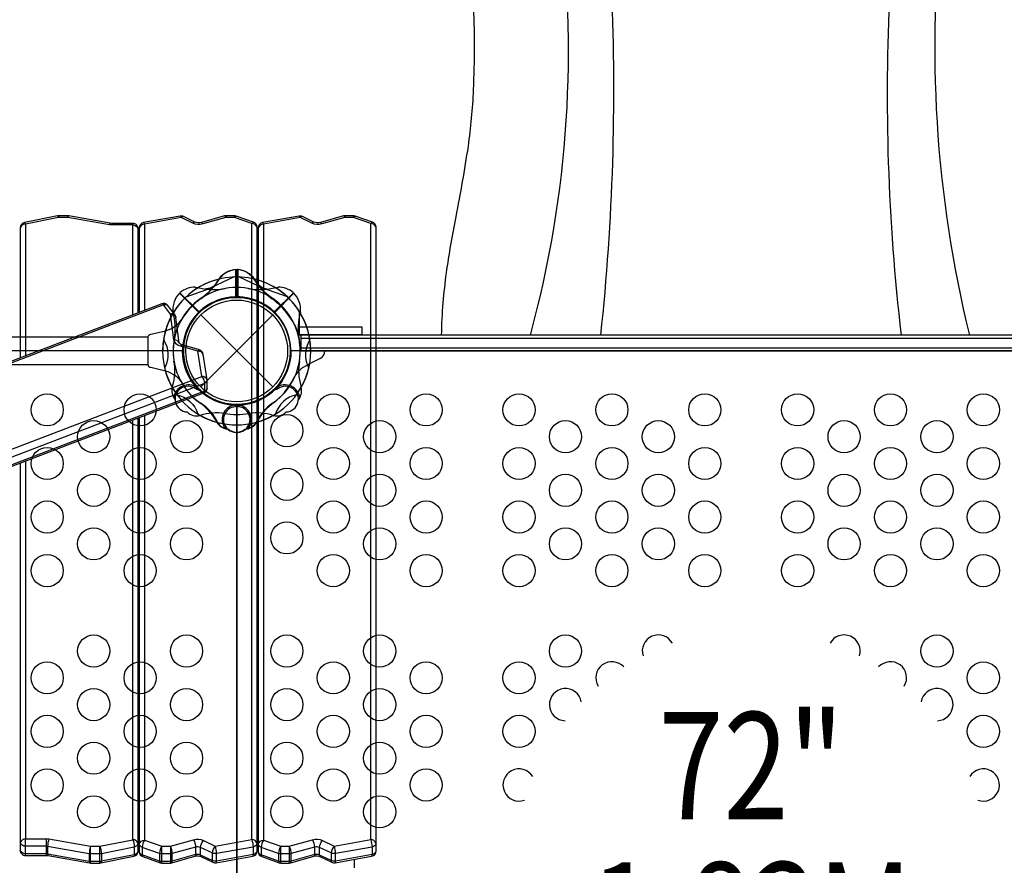
# Model space of a CAD drawing. Extents: x -261 to 295, y -276 to 271.
# Drawn here: x -10 to 36, y 24 to 63 of the extents above; entities that cross this region are included whole.
import ezdxf
from ezdxf.enums import TextEntityAlignment as Align

# ---------------------------------------------------------------- set-up
doc = ezdxf.new("R2010")
doc.units = 0
doc.header["$LTSCALE"] = 10
doc.header["$MEASUREMENT"] = 0
doc.layers.get('Defpoints').update_dxf_attribs({"linetype": 'CONTINUOUS'})
for name, color, linetype in [('L1', 30, 'CONTINUOUS'), ('PW_DIMS_ASTM', 30, 'CONTINUOUS'), ('PW_STRUCTURE', 140, 'CONTINUOUS')]:
    doc.layers.add(name, color=color, linetype=linetype)
doc.styles.add('PW-DIMS', font='arial.ttf', dxfattribs={"width": 0.8, "height": 6})
doc.dimstyles.new('PW-DETAIL', dxfattribs={"dimtxt": 8, "dimasz": 8, "dimexe": 3, "dimexo": 2, "dimgap": 1.5, "dimtad": 0, "dimtih": 1, "dimtoh": 1, "dimrnd": 1, "dimzin": 12, "dimdsep": 46, "dimlunit": 3, "dimtxsty": 'PW-DIMS', "dimcen": 0.03, "dimse1": 1, "dimse2": 1, "dimclrd": 256, "dimclre": 256, "dimclrt": 256, "dimadec": 0, "dimazin": 0, "dimtfac": 0.2, "dimtix": 1, "dimtofl": 0, "dimtmove": 0, "dimatfit": 3, "dimfxl": 1, "dimtolj": 1, "dimtzin": 0, "dimarcsym": 0})

# ---------------------------------------------------------------- blocks, each defined once
blk = doc.blocks.new('*D4')
at = {"layer": 'Defpoints', "color": 0, "transparency": 16777216}
for p in [(293.909, 263.043), (-221.091, 5.472), (293.909, -40.919)]:
    blk.add_point(p, dxfattribs=at)
at = {"layer": 'PW_DIMS_ASTM', "lineweight": -2, "transparency": 16777216}
for p, q in [((-213.091, 263.043), (22.308, 263.043)), ((285.909, 263.043), (50.51, 263.043))]:
    blk.add_line(p, q, dxfattribs=at)
at = {"layer": 'PW_DIMS_ASTM', "transparency": 16777216}
for points in [[(-213.091, 264.376), (-213.091, 261.709), (-221.091, 263.043)], [(285.909, 264.376), (285.909, 261.709), (293.909, 263.043)]]:
    blk.add_solid(points, dxfattribs=at)
at = {"layer": 'PW_DIMS_ASTM', "transparency": 16777216, "char_height": 6, "attachment_point": 5, "style": 'PW-DIMS'}
for s, insert in [('\\A1;42\'-11"', (36.409, 267.555)), ('\\A1;[13.09M]', (36.409, 257.698))]:
    blk.add_mtext(s, dxfattribs=dict(at, insert=insert))
blk = doc.blocks.new('*D5')
at = {"layer": 'Defpoints', "color": 0, "transparency": 16777216}
for p in [(-13.517, 239.043), (-245.091, -274.957), (40.102, -274.957)]:
    blk.add_point(p, dxfattribs=at)
at = {"layer": 'PW_DIMS_ASTM', "lineweight": -2, "transparency": 16777216}
for p, q in [((-245.091, 231.043), (-245.091, -8.049)), ((-245.091, -266.957), (-245.091, -27.866))]:
    blk.add_line(p, q, dxfattribs=at)
at = {"layer": 'PW_DIMS_ASTM', "transparency": 16777216}
for points in [[(-246.424, 231.043), (-243.758, 231.043), (-245.091, 239.043)], [(-246.424, -266.957), (-243.758, -266.957), (-245.091, -274.957)]]:
    blk.add_solid(points, dxfattribs=at)
at = {"layer": 'PW_DIMS_ASTM', "transparency": 16777216, "char_height": 6, "attachment_point": 5, "style": 'PW-DIMS'}
for s, insert in [('\\A1;42\'-10"', (-245.091, -13.394)), ('\\A1;[13.07M]', (-245.091, -23.302))]:
    blk.add_mtext(s, dxfattribs=dict(at, insert=insert))

msp = doc.modelspace()

# ---------------------------------------------------------------- linework, layer by layer
at = {"layer": 'PW_STRUCTURE'}
for p, q in [((-0.05, 51.795, 72), (-0.05, 50.525, 72)), ((-0.02, 51.795, 72), (-0.02, 50.525, 72)), ((-0.02, 51.795, 72), (0.03, 51.795, 72)), ((0.05, 51.795), (0.05, 50.525)), ((-2.671, 50.7, 84), (-1.771, 49.801, 84)), ((-2.648, 50.719, 84), (-1.75, 49.821, 84)), ((2.648, 50.719, 72), (1.75, 49.821, 72)), ((2.671, 50.7, 72), (1.771, 49.801, 72)), ((-1.679, 46.321), (1.679, 49.679)), ((-1.679, 49.679), (1.679, 46.321)), ((2.912, 49.861, 72), (2.912, 48.753, 72)), ((-4.004, 48.778), (-3.32, 48.943)), ((2.913, 48.75, 72), (4.105, 48.75, 72)), ((3.005, 48.599, 72), (45.004, 48.599, 72)), ((45.004, 48.131, 72), (3.005, 48.131, 72)), ((3.893, 47.647, 72), (3.31, 47.347, 72)), ((-3.32, 47.057), (-4.004, 47.222)), ((-1.862, 46.295, 72), (-1.858, 46.283, 72)), ((-1.858, 46.283, 72), (-1.823, 46.195, 72)), ((1.858, 46.283, 84), (1.823, 46.195, 84)), ((1.862, 46.295, 84), (1.858, 46.283, 84)), ((-0.132, 45.389, 72), (0.31, 45.509, 72)), ((-0.111, 45.477, 72), (-0.1, 45.472, 72)), ((-0.1, 45.472, 72), (0.006, 45.427, 72)), ((0.1, 45.472), (0.013, 45.435)), ((0.111, 45.477), (0.1, 45.472))]:
    msp.add_line(p, q, dxfattribs=at)
for points, elevation in [([(13.701, 48.743, 0.101499), (14.999, 68.883, 0.361404)], 72), ([(34.196, 48.742, -0.090294), (32.974, 68.716, -0.020948)], 72), ([(16.986, 48.742, 0.037489), (17.488, 64.844, -2.90741)], 72), ([(31.011, 48.742, -0.042191), (30.489, 64.838, 0.415732)], 72), ([(9.559, 48.742, -0.016691), (9.631, 50.254, -0.006579), (9.783, 51.639, 0.000168), (9.99, 52.953, -0.000433), (10.23, 54.262, 0.01193), (10.805, 57.55, 0.023377), (11.05, 60.179, 0.02104), (11.047, 64.282, -0.008471)], 72), ([(-4.598, 49.783), (-4.598, 53.703, 0.414216), (-4.848, 53.953), (-5.817, 53.953), (-5.896, 53.96), (-7.836, 54.303), (-7.879, 54.306), (-8.313, 54.306), (-8.361, 54.302), (-9.897, 53.992, 0.356007), (-10.098, 53.746), (-10.098, 47.681)], 201), ([(-4.848, 49.687), (-4.848, 53.88), (-5.817, 53.88, -0.043446), (-5.938, 53.89), (-7.879, 54.233), (-8.313, 54.233), (-9.848, 53.923), (-9.848, 47.776)], 201), ([(-8.313, 54.306), (-8.313, 54.233, 0.119857), (-8.361, 54.302, 0.627972)], 201), ([(-7.879, 54.306), (-7.879, 54.233, -0.11042), (-7.836, 54.303, -3.338351)], 201), ([(-4.548, 44.895), (-4.548, 24.644, 0.323076), (-4.377, 24.407), (-3.568, 24.121, 0.055668), (-3.489, 24.108), (-3.096, 24.108, 0.029395), (-3.03, 24.117), (-1.947, 24.423, -0.174663), (-1.648, 24.401), (-1.111, 24.147, 0.160142), (-0.958, 24.125), (0.745, 24.427, 0.362231), (0.952, 24.673), (0.952, 53.77, 0.323034), (0.781, 54.007), (-0.028, 54.293, 0.055668), (-0.107, 54.306), (-0.5, 54.306, 0.029338), (-0.565, 54.298), (-1.649, 53.991, -0.175614), (-1.948, 54.013), (-2.484, 54.267, 0.155062), (-2.637, 54.289), (-4.341, 53.988, 0.364464), (-4.548, 53.742), (-4.548, 49.802)], 201), ([(-4.298, 44.991), (-4.298, 25.174), (-3.489, 24.888), (-3.096, 24.888), (-2.013, 25.195, -0.176364), (-1.55, 25.161), (-1.001, 24.902), (0.702, 25.203), (0.702, 53.947), (-0.107, 54.233), (-0.5, 54.233), (-1.583, 53.927, -0.176361), (-2.046, 53.961), (-2.595, 54.22), (-4.298, 53.918), (-4.298, 49.897)], 201), ([(-2.496, 54.272, 0.153594), (-2.595, 54.22, 0.110667), (-2.637, 54.289, 3.329396)], 201), ([(-0.5, 54.306), (-0.5, 54.233, 0.140205), (-0.565, 54.298, 1.231914)], 201), ([(-0.107, 54.306), (-0.107, 54.233, -0.148945), (-0.028, 54.293, -1.062899)], 201), ([(3.054, 54.272, 0.153594), (2.955, 54.22, 0.110667), (2.913, 54.289, 3.329396)], 201), ([(5.05, 54.306), (5.05, 54.233, 0.140205), (4.985, 54.298, 1.231914)], 201), ([(5.443, 54.306), (5.443, 54.233, -0.148945), (5.522, 54.293, -1.062899)], 201), ([(-9.897, 53.992, -0.121663), (-9.848, 53.923, 0.30264), (-10.098, 53.746, -0.552824)], 201), ([(-5.938, 53.89, -0.110407), (-5.896, 53.96, 0.161527)], 201), ([(-4.848, 53.953), (-4.848, 53.88, -0.298804), (-4.598, 53.703, 2.447599)], 201), ([(-4.341, 53.988, -0.112021), (-4.298, 53.918, 0.302568), (-4.548, 53.742, 0.172278)], 201), ([(-1.948, 54.013, 0.153385), (-2.046, 53.961, -1.450366)], 201), ([(-1.583, 53.927, 0.14017), (-1.649, 53.991, -1.137504)], 201), ([(0.952, 53.77, 0.337984), (0.702, 53.947, -0.149566), (0.781, 54.007, 0.425158)], 201), ([(1.209, 53.988, -0.112021), (1.252, 53.918, 0.302568), (1.002, 53.742, 0.172278)], 201), ([(3.602, 54.013, 0.153385), (3.504, 53.961, -1.450366)], 201), ([(3.967, 53.927, 0.14017), (3.901, 53.991, -1.137504)], 201), ([(6.502, 53.77, 0.337984), (6.252, 53.947, -0.149566), (6.331, 54.007, 0.425158)], 201), ([(-0.111, 51.454), (-1.208, 50.939, -0.061758), (-1.469, 50.89)], 84), ([(0.111, 51.454), (1.208, 50.939, 0.061758), (1.469, 50.89)], 72), ([(-2.364, 50.521), (-1.224, 50.932, 0.061758), (-1.005, 51.082)], 72), ([(-3.223, 50.129, 0.211458), (-3.414, 50.145, 0.152224), (-3.498, 50.203, -1.280065)], 201), ([(-2.891, 49.695, 0.255443), (-3.082, 49.71, -0.422805), (-2.833, 49.55, -1.499974)], 201), ([(-3.415, 48.526, -0.273614), (-3.363, 47.205, -0.273614)], 72), ([(-2.682, 48.378, 0.311311), (-2.928, 48.513, 1.968759)], 201), ([(-2.617, 48.217, -0.202468), (-2.551, 48.282, -0.208994)], 201), ([(3.415, 48.526, 0.273614), (3.363, 47.205, 0.273614)], 84), ([(-1.56, 47.851, 0.278676), (-1.806, 47.986, -0.141118), (-1.74, 48.05, 0.225957)], 201), ([(-1.378, 46.675, -0.309221), (-1.505, 46.478), (-44.463, 30.058, -0.294567), (-44.802, 30.13), (-45.134, 30.565, -0.125288), (-45.163, 30.633), (-45.317, 31.831, 0.227727), (-45.471, 31.978), (-46.291, 32.218, -0.240773), (-46.444, 32.363), (-46.621, 33.53)], 201), ([(-1.378, 46.675, 0.314357), (-1.624, 46.81, -0.141719), (-1.505, 46.478), (-1.505, 46.124, -0.157791), (-1.53, 46.049, -4.036399)], 201), ([(-1.376, 46.257, -0.199693), (-1.505, 46.124), (-44.463, 29.705, -0.294565), (-44.802, 29.776), (-45.134, 30.211, -0.125282), (-45.163, 30.279, 0.478776)], 201), ([(-2.787, 45.957, -0.273614), (-1.816, 45.06, -0.273614)], 72), ([(-10.098, 42.774), (-10.098, 24.712, 0.414216), (-9.848, 24.462), (-8.879, 24.462), (-8.8, 24.455), (-6.86, 24.112), (-6.817, 24.108), (-6.383, 24.108), (-6.334, 24.113), (-4.799, 24.423, 0.349577), (-4.598, 24.668), (-4.598, 44.876)], 201), ([(-9.848, 42.869), (-9.848, 25.242), (-8.879, 25.242, -0.043438), (-8.757, 25.231), (-6.817, 24.888), (-6.383, 24.888), (-4.848, 25.198), (-4.848, 44.781)], 201), ([(-9.848, 24.462), (-9.848, 25.242, 0.298832), (-10.098, 25.065, 1.945984)], 201), ([(-4.598, 25.022, -0.265305), (-4.779, 24.852), (-6.314, 24.542, -0.05036), (-6.383, 24.535), (-6.817, 24.535, -0.043441), (-6.878, 24.54), (-8.818, 24.883, 0.044099), (-8.879, 24.888), (-9.848, 24.888, -0.327365), (-10.098, 25.065, 0.092141)], 201), ([(-8.757, 25.231, 0.088856), (-8.818, 24.883), (-8.818, 24.529, 0.117146), (-8.8, 24.455, -0.099245)], 201), ([(-6.817, 24.108), (-6.817, 24.888, 0.071071), (-6.878, 24.54), (-6.878, 24.186, 0.117097), (-6.86, 24.112, 0.160936)], 201), ([(-6.383, 24.108), (-6.383, 24.888, -0.08047), (-6.314, 24.542), (-6.314, 24.188, -0.131429), (-6.334, 24.113, -7.619386)], 201), ([(-4.598, 25.022, 0.302629), (-4.848, 25.198, -0.092482), (-4.779, 24.852), (-4.779, 24.498, -0.130588), (-4.799, 24.423, -10.715515)], 201), ([(-4.548, 24.998, -0.298863), (-4.298, 25.174, 0.133034), (-4.41, 24.839), (-4.41, 24.486, 0.149913), (-4.387, 24.411, -0.825857)], 201), ([(0.952, 25.026, -0.268869), (0.763, 24.855), (-0.941, 24.554, -0.149517), (-1.14, 24.578), (-1.688, 24.837, 0.175604), (-1.92, 24.854), (-3.003, 24.547, -0.070259), (-3.096, 24.535), (-3.489, 24.535, -0.08288), (-3.601, 24.553), (-4.41, 24.839, -0.238499), (-4.548, 24.998, 1.114956)], 201), ([(-3.489, 24.108), (-3.489, 24.888, 0.131408), (-3.601, 24.553), (-3.601, 24.2, 0.199725), (-3.568, 24.121, -0.368101)], 201), ([(-3.03, 24.117, 0.174042), (-3.003, 24.194), (-3.003, 24.547, 0.108951), (-3.096, 24.888), (-3.096, 24.108)], 201), ([(-2.013, 25.195, -0.108961), (-1.92, 24.854), (-1.92, 24.5, -0.171537), (-1.947, 24.423, 0.686439)], 201), ([(-1.648, 24.401, -0.224007), (-1.688, 24.483), (-1.688, 24.837, -0.163787), (-1.55, 25.161, 2.497744)], 201), ([(-0.958, 24.125, 0.121794), (-0.941, 24.2), (-0.941, 24.554, 0.071029), (-1.001, 24.902, 0.163817), (-1.14, 24.578), (-1.14, 24.225, 0.179214), (-1.111, 24.147, -3.039187)], 201), ([(0.952, 25.026, 0.302565), (0.702, 25.203, -0.071571), (0.763, 24.855), (0.763, 24.501, -0.11633), (0.745, 24.427, -0.348694)], 201), ([(1.002, 24.998, -0.298863), (1.252, 25.174, 0.133034), (1.14, 24.839), (1.14, 24.486, 0.149913), (1.163, 24.411, -0.825857)], 201), ([(6.502, 25.026, -0.268869), (6.313, 24.855), (4.609, 24.554, -0.149517), (4.41, 24.578), (3.862, 24.837, 0.175604), (3.63, 24.854), (2.547, 24.547, -0.070259), (2.454, 24.535), (2.061, 24.535, -0.08288), (1.949, 24.553), (1.14, 24.839, -0.238499), (1.002, 24.998, 1.114956)], 201), ([(2.061, 24.108), (2.061, 24.888, 0.131408), (1.949, 24.553), (1.949, 24.2, 0.199725), (1.982, 24.121, -0.368101)], 201), ([(2.52, 24.117, 0.174042), (2.547, 24.194), (2.547, 24.547, 0.108951), (2.454, 24.888), (2.454, 24.108)], 201), ([(3.537, 25.195, -0.108961), (3.63, 24.854), (3.63, 24.5, -0.171537), (3.603, 24.423, 0.686439)], 201), ([(3.902, 24.401, -0.224007), (3.862, 24.483), (3.862, 24.837, -0.163787), (4, 25.161, 2.497744)], 201), ([(4.592, 24.125, 0.121794), (4.609, 24.2), (4.609, 24.554, 0.071029), (4.549, 24.902, 0.163817), (4.41, 24.578), (4.41, 24.225, 0.179214), (4.439, 24.147, -3.039187)], 201), ([(6.502, 25.026, 0.302565), (6.252, 25.203, -0.071571), (6.313, 24.855), (6.313, 24.501, -0.11633), (6.295, 24.427, -0.348694)], 201), ([(-4.598, 24.668, -0.260912), (-4.779, 24.498), (-6.314, 24.188, -0.05036), (-6.383, 24.181), (-6.817, 24.181, -0.043441), (-6.878, 24.186), (-8.818, 24.529, 0.044099), (-8.879, 24.535), (-9.848, 24.535, -0.294488), (-10.098, 24.711, 0.092141)], 201), ([(0.952, 24.673, -0.268729), (0.763, 24.501), (-0.941, 24.2, -0.149517), (-1.14, 24.225), (-1.688, 24.483, 0.175621), (-1.92, 24.5), (-3.003, 24.194, -0.070259), (-3.096, 24.181), (-3.489, 24.181, -0.08288), (-3.601, 24.2), (-4.41, 24.486, -0.238498), (-4.548, 24.644, 1.114956)], 201), ([(6.502, 24.673, -0.268729), (6.313, 24.501), (4.609, 24.2, -0.149517), (4.41, 24.225), (3.862, 24.483, 0.175621), (3.63, 24.5), (2.547, 24.194, -0.070259), (2.454, 24.181), (2.061, 24.181, -0.08288), (1.949, 24.2), (1.14, 24.486, -0.238498), (1.002, 24.644, 1.114956)], 201)]:
    msp.add_lwpolyline(points, format="xyb", dxfattribs=dict(at, elevation=elevation))
for points, elevation in [([(6.295, 24.427, 0.362231), (6.502, 24.673), (6.502, 53.77, 0.323034), (6.331, 54.007), (5.522, 54.293, 0.055668), (5.443, 54.306), (5.05, 54.306, 0.029338), (4.985, 54.298), (3.901, 53.991, -0.175614), (3.602, 54.013), (3.066, 54.267, 0.155062), (2.913, 54.289), (1.209, 53.988, 0.364464), (1.002, 53.742), (1.002, 24.644, 0.323076), (1.173, 24.407), (1.982, 24.121, 0.055668), (2.061, 24.108), (2.454, 24.108, 0.029395), (2.52, 24.117), (3.603, 24.423, -0.174663), (3.902, 24.401), (4.439, 24.147, 0.160142), (4.592, 24.125)], 201), ([(6.252, 25.203), (6.252, 53.947), (5.443, 54.233), (5.05, 54.233), (3.967, 53.927, -0.176361), (3.504, 53.961), (2.955, 54.22), (1.252, 53.918), (1.252, 25.174), (2.061, 24.888), (2.454, 24.888), (3.537, 25.195, -0.176364), (4, 25.161), (4.549, 24.902)], 201), ([(-1.53, 46.049, 0.283296), (-1.376, 46.257), (-1.376, 46.653), (-1.56, 47.851, 0.300151), (-1.74, 48.05), (-2.551, 48.282, -0.180833), (-2.682, 48.378), (-2.833, 49.55, 0.164525), (-2.891, 49.695), (-3.223, 50.129, 0.316557), (-3.498, 50.203), (-46.456, 33.784, 0.326311), (-46.621, 33.53), (-46.621, 33.176), (-46.619, 33.154), (-46.442, 31.986, 0.290889), (-46.264, 31.787), (-45.443, 31.547, -0.185485), (-45.313, 31.449), (-45.163, 30.279, 0.128287), (-45.105, 30.134), (-44.773, 29.7, 0.315086), (-44.497, 29.626)], 201), ([(-1.624, 46.81), (-1.806, 47.986), (-2.617, 48.217, -0.283445), (-2.928, 48.513), (-3.082, 49.71), (-3.414, 50.145), (-46.372, 33.726), (-46.196, 32.558), (-45.375, 32.318, -0.227618), (-45.068, 32.024), (-44.914, 30.825), (-44.582, 30.391)], 201), ([(0, 2.531), (0, 45.469, -0.414214), (-2.531, 48), (-45.469, 48, -0.414214), (-48, 45.469), (-48, 2.531, -0.414214), (-45.469, 0), (-2.531, 0, -0.416667)], 84), ([(48, 2.531), (48, 45.469, -0.414214), (45.469, 48), (2.531, 48, -0.414214), (0, 45.469), (0, 2.531, -0.414214), (2.531, 0), (45.469, 0, -0.416667)], 72)]:
    msp.add_lwpolyline(points, format="xyb", close=True, dxfattribs=dict(at, elevation=elevation))
for points, elevation in [([(-5.817, 53.88), (-5.817, 53.953)], 201), ([(45.004, 48.742), (3.005, 48.742)], 72), ([(45.004, 48.742), (45.004, 47.998), (3.005, 47.998), (3.005, 48.742)], 72), ([(-8.879, 24.462), (-8.879, 25.242)], 201), ([(5.5, 23.889), (5.5, 24.286)], 201)]:
    msp.add_lwpolyline(points, dxfattribs=dict(at, elevation=elevation))
for points in [[(0.021, 51.798), (0.021, 50.526)], [(-15.822, 48.66), (-4.129, 48.66)], [(-4.129, 47.345), (-16.428, 47.345)]]:
    msp.add_lwpolyline(points, dxfattribs=at)
for points in [[(2.364, 50.521), (1.224, 50.932, -0.061758), (1.005, 51.082)], [(-4.004, 47.222, -0.422543), (-4.129, 47.351), (-4.129, 48.65, -0.405933), (-4.004, 48.778, 0.461056)], [(2.787, 45.957, 0.273614), (1.816, 45.06, 0.273614)]]:
    msp.add_lwpolyline(points, format="xyb", dxfattribs=at)
at = {"layer": 'PW_STRUCTURE', "elevation": 72}
msp.add_lwpolyline([(2.92, 49.125), (5.836, 49.125), (5.836, 48.75), (2.92, 48.75)], close=True, dxfattribs=at)
at = {"layer": 'PW_STRUCTURE'}
for centre, radius in [((0, 48), 2.5), ((0, 48), 2.375), ((-8.838, 45.25, 84), 0.75), ((-4.506, 45.25, 84), 0.75), ((4.506, 45.25, 72), 0.75), ((8.838, 45.25, 72), 0.75), ((13.17, 45.25, 72), 0.75), ((17.502, 45.25, 72), 0.75), ((21.834, 45.25, 72), 0.75), ((26.166, 45.25, 72), 0.75), ((30.498, 45.25, 72), 0.75), ((34.83, 45.25, 72), 0.75), ((2.34, 44.279, 72), 0.75), ((-6.672, 44, 84), 0.75), ((-2.34, 44, 84), 0.75), ((6.672, 44, 72), 0.75), ((15.336, 44, 72), 0.75), ((19.668, 44, 72), 0.75), ((28.332, 44, 72), 0.75), ((32.664, 44, 72), 0.75), ((-8.838, 42.75, 84), 0.75), ((-4.506, 42.75, 84), 0.75), ((4.506, 42.75, 72), 0.75), ((8.838, 42.75, 72), 0.75), ((13.17, 42.75, 72), 0.75), ((17.502, 42.75, 72), 0.75), ((21.834, 42.75, 72), 0.75), ((26.166, 42.75, 72), 0.75), ((30.498, 42.75, 72), 0.75), ((34.83, 42.75, 72), 0.75), ((2.34, 41.779, 72), 0.75), ((-6.672, 41.5, 84), 0.75), ((-2.34, 41.5, 84), 0.75), ((6.672, 41.5, 72), 0.75), ((15.336, 41.5, 72), 0.75), ((19.668, 41.5, 72), 0.75), ((28.332, 41.5, 72), 0.75), ((32.664, 41.5, 72), 0.75), ((-8.838, 40.25, 84), 0.75), ((-4.506, 40.25, 84), 0.75), ((4.506, 40.25, 72), 0.75), ((8.838, 40.25, 72), 0.75), ((13.17, 40.25, 72), 0.75), ((17.502, 40.25, 72), 0.75), ((21.834, 40.25, 72), 0.75), ((26.166, 40.25, 72), 0.75), ((30.498, 40.25, 72), 0.75), ((34.83, 40.25, 72), 0.75), ((2.34, 39.279, 72), 0.75), ((-6.672, 39, 84), 0.75), ((-2.34, 39, 84), 0.75), ((6.672, 39, 72), 0.75), ((15.336, 39, 72), 0.75), ((19.668, 39, 72), 0.75), ((28.332, 39, 72), 0.75), ((32.664, 39, 72), 0.75), ((-8.838, 37.75, 84), 0.75), ((-4.506, 37.75, 84), 0.75), ((4.506, 37.75, 72), 0.75), ((8.838, 37.75, 72), 0.75), ((13.17, 37.75, 72), 0.75), ((17.502, 37.75, 72), 0.75), ((21.834, 37.75, 72), 0.75), ((26.166, 37.75, 72), 0.75), ((30.498, 37.75, 72), 0.75), ((34.83, 37.75, 72), 0.75), ((-6.672, 34, 84), 0.75), ((-2.34, 34, 84), 0.75), ((2.34, 34, 72), 0.75), ((6.672, 34, 72), 0.75), ((15.336, 34, 72), 0.75), ((32.664, 34, 72), 0.75), ((-8.838, 32.75, 84), 0.75), ((-4.506, 32.75, 84), 0.75), ((4.506, 32.75, 72), 0.75), ((8.838, 32.75, 72), 0.75), ((13.17, 32.75, 72), 0.75), ((34.83, 32.75, 72), 0.75), ((-6.672, 31.5, 84), 0.75), ((-2.34, 31.5, 84), 0.75), ((2.34, 31.5, 72), 0.75), ((6.672, 31.5, 72), 0.75), ((-8.838, 30.25, 84), 0.75), ((-4.506, 30.25, 84), 0.75), ((4.506, 30.25, 72), 0.75), ((8.838, 30.25, 72), 0.75), ((13.17, 30.25, 72), 0.75), ((34.83, 30.25, 72), 0.75), ((-6.672, 29, 84), 0.75), ((-2.34, 29, 84), 0.75), ((2.34, 29, 72), 0.75), ((6.672, 29, 72), 0.75), ((-8.838, 27.75, 84), 0.75), ((-4.506, 27.75, 84), 0.75), ((4.506, 27.75, 72), 0.75), ((8.838, 27.75, 72), 0.75), ((-6.672, 26.5, 84), 0.75), ((-2.34, 26.5, 84), 0.75), ((2.34, 26.5, 72), 0.75), ((6.672, 26.5, 72), 0.75)]:
    msp.add_circle(centre, radius, dxfattribs=at)
for centre, radius, start, end in [((0, 48, 72), 3.456, 88.1669, 171.2379), ((-3.528, 53.069, 72), 3.211, 305.1616, 330.2611), ((0.076, 50.659), 1.14, 92.755, 142.392), ((0.06, 50.65, 72), 1.15, 95.4982, 134.071), ((0, 48, 84), 3.456, 8.7621, 91.8331), ((-0.038, 50.781, 72), 1.016, 29.5816, 86.1753), ((-0.06, 50.65), 1.15, 45.929, 84.5018), ((3.528, 53.069), 3.211, 209.7389, 234.8384), ((0, 48), 3.456, 103.8537, 164.1783), ((-3.165, 52.669), 2.682, 304.1174, 330.6578), ((0, 48, 72), 3.456, 32.579, 76.6985), ((3.116, 52.639, 72), 2.644, 210.8633, 236.4176), ((-1.839, 49.917, 84), 1.142, 136.7257, 185.5763), ((0, 48, 72), 2.965, 79.4831, 189.2252), ((-1.916, 49.831, 84), 1.15, 90.929, 129.5018), ((0, 48, 72), 2.525, 46.1345, 222.4805), ((0, 48, 72), 2.525, 91.1345, 267.4805), ((0.028, 48.008), 2.518, 90.1715, 266.3797), ((-1.09, 54.079, 84), 3.211, 254.7389, 279.8384), ((0, 48, 84), 2.525, 317.5195, 133.8655), ((0, 48, 84), 2.965, 350.7748, 100.5169), ((-0.029, 48.007, 72), 2.518, 59.9993, 89.7962), ((0, 48), 2.525, 272.5195, 88.8655), ((1.09, 54.079, 72), 3.211, 260.1616, 285.2611), ((1.916, 49.831, 72), 1.15, 50.4982, 89.071), ((1.839, 49.917, 72), 1.142, 354.4237, 43.2743), ((0, 48, 72), 3.456, 133.1669, 216.2379), ((0, 48, 72), 2.965, 124.4831, 234.2252), ((0.021, 48), 2.971, 124.4831, 148.3536), ((0, 48, 72), 2.51, 277.103, 60.652), ((-0.566, 47.464, 72), 3.709, 20.2865, 53.2488), ((0, 48), 2.965, 305.7748, 55.5169), ((0, 48), 3.456, 323.7621, 46.8331), ((0, 48, 84), 3.45, 149.2322, 180), ((-5.675, 49.029, 84), 2.809, 350.3253, 16.0671), ((0.007, 48.018, 84), 2.518, 134.9291, 311.6222), ((-0.007, 48.018, 72), 2.518, 228.3778, 45.0709), ((5.675, 49.029, 72), 2.809, 163.9329, 189.6747), ((0, 48, 72), 3.45, 0, 30.7678), ((-3.689, 50.274), 1.381, 285.5279, 328.8144), ((-0.132, 47.984, 84), 2.833, 168.3265, 179.6718), ((0.132, 47.984, 72), 2.833, 0.3282, 11.6735), ((3.713, 47.995, 72), 0.392, 297.2677, 0.473), ((-5.451, 47.087, 72), 2.562, 343.9329, 9.8453), ((0, 48, 72), 3.456, 285.1547, 349.9004), ((3.859, 46.116, 72), 1.347, 114.0207, 154.6911), ((5.451, 47.087, 84), 2.562, 170.1547, 196.0671), ((0, 48, 72), 3.456, 193.2945, 209.4019), ((0, 48), 3.456, 195.8214, 254.8453), ((-3.618, 45.82), 1.272, 29.2381, 76.4195), ((0, 48, 84), 3.456, 330.5981, 346.7055), ((-2.263, 45.737, 72), 0.68, 53.4352, 173.8422), ((-2.263, 45.737, 72), 0.68, 53.4352, 173.8422), ((-0.326, 47.663), 2.501, 209.2381, 237.9682), ((-0.037, 48.011, 72), 2.985, 304.781, 333.7694), ((2.263, 45.737, 84), 0.68, 6.1578, 126.5648), ((2.263, 45.737, 84), 0.68, 6.1578, 126.5648), ((-2.348, 46.149, 72), 0.68, 160.3447, 209.8367), ((-2.277, 45.752, 72), 0.6, 52.661, 266.6271), ((-3.063, 42.99, 72), 3.437, 66.2522, 70.4556), ((3.063, 42.99, 84), 3.437, 109.5444, 113.7478), ((2.277, 45.752, 84), 0.6, 273.3729, 127.339), ((2.348, 46.149, 84), 0.68, 330.1633, 19.6553), ((-2.348, 46.149, 72), 0.68, 209.8367, 218.9867), ((-3.209, 43.499, 72), 2.562, 28.9329, 54.8453), ((-2.671, 43.914), 1.921, 23.025, 57.9682), ((0, 44.8, 72), 0.68, 98.4352, 218.8422), ((0, 44.8, 72), 0.68, 98.4352, 218.8422), ((-1.376, 42.291), 3.437, 64.5444, 68.7478), ((0, 44.8), 0.68, 321.1578, 81.5648), ((0, 44.8), 0.68, 321.1578, 81.5648), ((3.208, 43.474, 72), 2.594, 126.4726, 152.6631), ((3.209, 43.499), 2.562, 125.1547, 151.0671), ((2.348, 46.149, 84), 0.68, 321.0133, 330.1633), ((-1.855, 45.638, 72), 0.667, 226.69, 283.0487), ((0, 48, 72), 3.456, 238.2945, 254.4019), ((-0.92, 42.534, 72), 2.577, 82.1408, 107.7286), ((-0.021, 44.8, 72), 0.6, 100.7295, 311.7357), ((-0.009, 48.079, 72), 3.044, 259.4223, 270.1662), ((0.021, 44.8), 0.6, 228.3729, 82.339), ((0.009, 48.079, 84), 3.044, 269.8338, 280.5777), ((0.92, 42.534, 84), 2.577, 72.2714, 97.8592), ((0, 48), 3.456, 285.5981, 301.7055), ((1.855, 45.638, 84), 0.667, 256.9513, 313.31), ((0, 48, 72), 3.45, 240.6458, 270), ((-0.351, 45.03, 72), 0.68, 205.3447, 254.8367), ((-0.321, 45.044), 0.695, 213.0391, 265.2823), ((0, 48, 84), 3.45, 270, 299.3542), ((0.317, 45.052, 72), 0.703, 275.0437, 326.6232), ((0.351, 45.03), 0.68, 285.1633, 334.6553), ((-0.351, 45.03, 72), 0.68, 254.8367, 263.9867), ((0, 44.8, 72), 0.6, 270.6267, 311.9993), ((0.351, 45.03), 0.68, 276.0133, 285.1633), ((19.668, 34, 72), 0.75, 29.2903, 197.5542), ((28.332, 34, 72), 0.75, 342.4458, 150.7097), ((17.502, 32.75, 72), 0.75, 42.3947, 210.8025), ((30.498, 32.75, 72), 0.75, 329.1975, 137.6053), ((15.336, 31.5, 72), 0.75, 9.8608, 268.377), ((32.664, 31.5, 72), 0.75, 271.623, 170.1392), ((13.17, 27.75, 72), 0.75, 31.4922, 290.3099), ((34.83, 27.75, 72), 0.75, 249.6901, 148.5078)]:
    msp.add_arc(centre, radius, start, end, dxfattribs=at)

# ---------------------------------------------------------------- texts
at = {"layer": 'L1', "style": 'PW-DIMS', "width": 0.8}
for s, p in [('72"', (24, 28, 72)), ('1,83M', (24, 21, 72))]:
    msp.add_text(s, height=5, dxfattribs=at).set_placement(p, align=Align.MIDDLE)

# ---------------------------------------------------------------- dimensions: what is measured, and where the dimension line sits
at = {"layer": 'PW_DIMS_ASTM'}
dim = msp.add_linear_dim(base=(293.909, 263.043), p1=(-221.091, 5.472), p2=(293.909, -40.919), dimstyle='PW-DETAIL', override={"dimpost": '\\X'}, dxfattribs=at)
dim.commit()
dim.dimension.update_dxf_attribs({"geometry": '*D4', "text_midpoint": (36.409, 263.043)})
dim = msp.add_linear_dim(base=(-245.091, -274.957), p1=(-13.517, 239.043), p2=(40.102, -274.957), angle=90, dimstyle='PW-DETAIL', override={"dimpost": '\\X'}, dxfattribs=at)
dim.commit()
dim.dimension.update_dxf_attribs({"geometry": '*D5', "text_midpoint": (-245.091, -17.957)})

doc.saveas('drawing.dxf')
